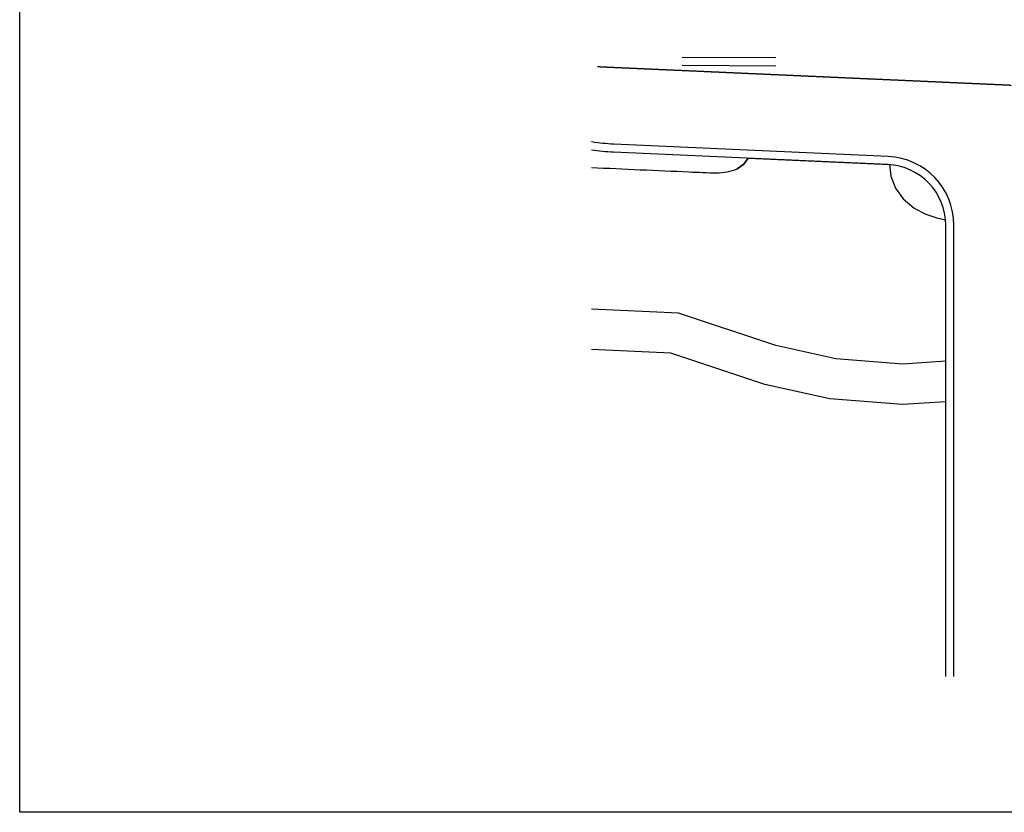
# Model space of a CAD drawing. Units: millimetres. Extents: x -232960 to 1592327, y -337260 to 176139.
# Drawn here: x -232740 to 10613, y -337260 to -141222 of the extents above; entities that cross this region are included whole.
import ezdxf

# ---------------------------------------------------------------- set-up
doc = ezdxf.new("R2010")
doc.units = ezdxf.units.MM
doc.linetypes.add('ACAD_ISO10W100', pattern=[18, 12, -3, 0, -3])
doc.linetypes.add('DOTE', pattern=[2.42, 2, -0.2, 0.02, -0.2])
for name, color, linetype in [('000DLBX', 7, 'Continuous'), ('01-GHDK-R21', 7, 'Continuous'), ('DLZX', 252, 'DOTE'), ('便道', 6, 'Continuous')]:
    doc.layers.add(name, color=color, linetype=linetype)

msp = doc.modelspace()

# ---------------------------------------------------------------- linework, layer by layer
msp.add_lwpolyline([(-232740, -29520), (369620, -29520), (369620, -337260), (-232740, -337260)], close=True)
at = {"color": 4}
msp.add_lwpolyline([(-91435.7, -177777.7, -0.00002232), (-67286.9, -178859.9, 0.00271587), (-60473.1, -179128.5, 0.08726801), (-55378.9, -178102.3), (-53778, -176930.4), (-52729.6, -175506.8), (-17764.5, -177070.4), (-17408.9, -179939), (-16274.3, -182918.8), (-14348.2, -185503.1), (-11675.2, -187866.9), (-8800.2, -189335.7), (-6072.3, -190263.5), (-3902.3, -190709.2)], format="xyb", dxfattribs=at)
msp.add_lwpolyline([(-3843.4, -225687.9), (-14453.9, -226381.7), (-31039, -225073.4), (-45895.5, -221805), (-69923.8, -213776.9), (-91435.7, -212815)], dxfattribs=at)
at = {"layer": '000DLBX', "color": 5, "linetype": 'ByBlock', "lineweight": -2}
msp.add_line((-45827.1, -150699.2), (-69021.9, -150571.7), dxfattribs=at)
at = {"layer": '000DLBX', "color": 5, "linetype": 'Continuous', "flags": 128}
msp.add_lwpolyline([(-1843.4, -303644.2), (-1843.4, -192037.1, 0.40118464), (-18083.9, -175054.1), (-85892.4, -172021.9, -0.02845568), (-91323.3, -171468.3), (-91435.7, -171450.3)], format="xyb", dxfattribs=at)
at = {"layer": '000DLBX', "linetype": 'Continuous', "flags": 128}
msp.add_lwpolyline([(-3843.4, -303644.2), (-3843.4, -192037.1, 0.40118464), (-18173.3, -177052.1), (-85981.7, -174019.9, -0.02742633), (-91435.7, -173475.3)], format="xyb", dxfattribs=at)
at = {"layer": '01-GHDK-R21', "color": 7}
msp.add_line((-45827.1, -152699.3), (-69032.9, -152571.7), dxfattribs=at)
msp.add_lwpolyline([(-3843.4, -235709.3), (-14521.2, -236407.4), (-32513.4, -234988.2), (-48561.7, -231457.6), (-71767, -223704.5), (-91435.7, -222825)], dxfattribs=at)
at = {"layer": 'DLZX', "linetype": 'ACAD_ISO10W100'}
msp.add_line((-89935.7, -152822.1), (12406.6, -157398.6), dxfattribs=at)
at = {"layer": '便道', "color": 4}
for p, q in [((-53778, -176930.4), (-55378.9, -178102.3)), ((-52729.6, -175506.8), (-53778, -176930.4)), ((-17764.5, -177070.4), (-17408.9, -179939)), ((-17408.9, -179939), (-16274.3, -182918.8)), ((-16274.3, -182918.8), (-14348.2, -185503.1)), ((-11675.2, -187866.9), (-8800.2, -189335.7)), ((-8800.2, -189335.7), (-6072.3, -190263.5))]:
    msp.add_line(p, q, dxfattribs=at)

doc.saveas('drawing.dxf')
